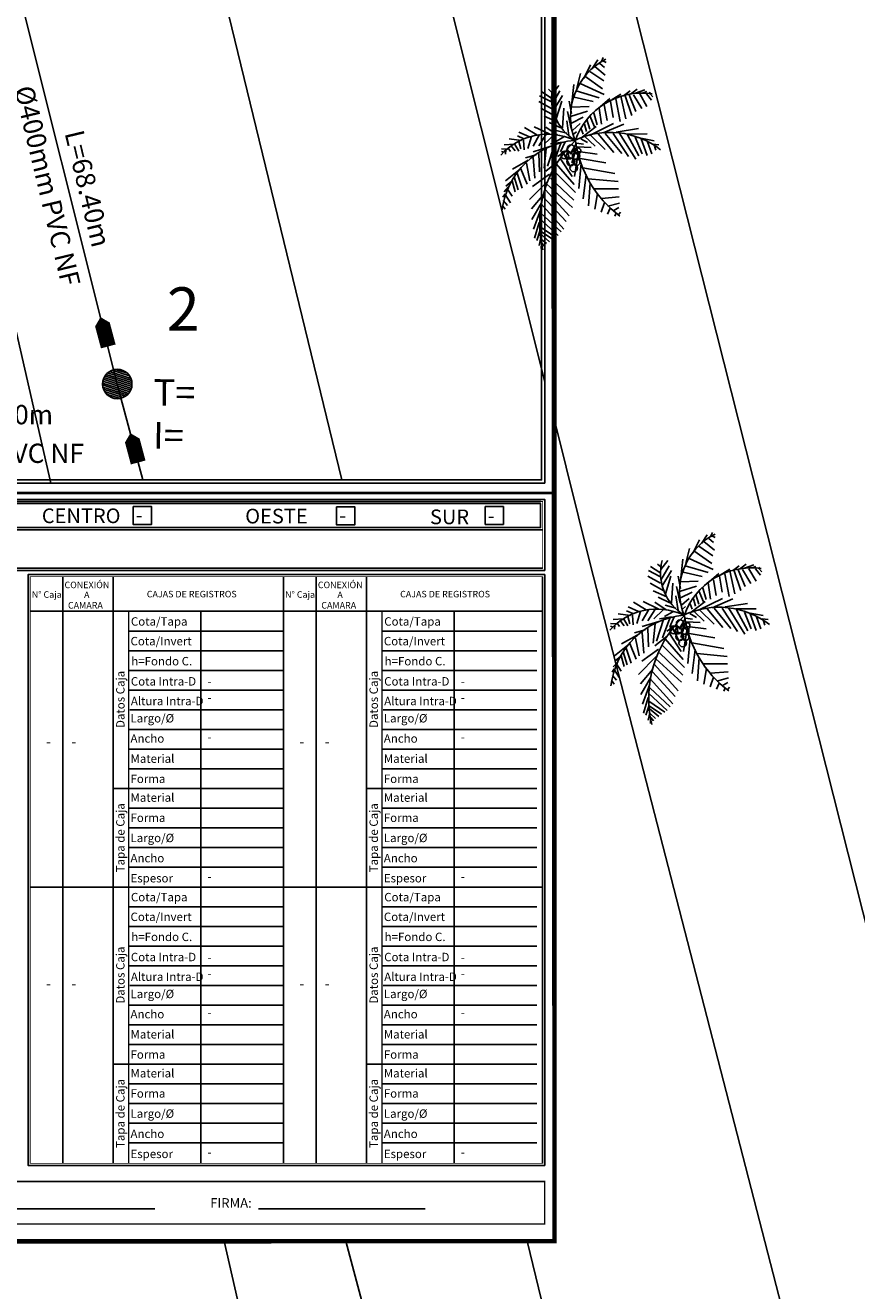
# Model space of a CAD drawing. Units: millimetres. Extents: x 533106 to 533990, y 9894275 to 9895157.
# Drawn here: x 533409 to 533419, y 9894930 to 9894944 of the extents above; entities that cross this region are included whole.
import ezdxf
from ezdxf.enums import TextEntityAlignment as Align

# ---------------------------------------------------------------- set-up
doc = ezdxf.new("R2010")
doc.units = ezdxf.units.MM
doc.linetypes.add('BORDER2', pattern=[0.875, 0.25, -0.125, 0.25, -0.125, 0, -0.125])
for name, color, linetype in [('AS_400mm_PVC_NF', 210, 'Continuous'), ('AS_ATRIBUTO', 7, 'Continuous'), ('AS_C_INS', 6, 'Continuous'), ('AS_DESCRIPCION_RED', 7, 'Continuous'), ('AS_FLUJO', 40, 'BORDER2'), ('FORMATO', 7, 'Continuous'), ('Jairo', 3, 'Continuous'), ('MANZANAS', 8, 'Continuous'), ('PALMA', 92, 'Continuous'), ('PARCELAS', 124, 'Continuous'), ('ROTULO', 7, 'Continuous')]:
    doc.layers.add(name, color=color, linetype=linetype)
doc.styles.add('RomanS', font='romans.shx')
doc.styles.add('style1', font='swiss.ttf')

# ---------------------------------------------------------------- blocks, each defined once
blk = doc.blocks.new('A$C7C704ACE')
for p, q in [((0.2552724505522197, 1.0371619933453), (0.3369131055019743, 1.15965517370685)), ((0.3639617762220565, 1.108974637282792), (0.4316582865991485, 1.050877737652169)), ((0.386609720146003, 1.135364802344875), (0.4138539236209104, 1.194528640227094)), ((0.4069556603595191, 1.145418895084853), (0.4566288299270386, 1.121101204711439)), ((0.03317621607123766, 0.7509498512902639), (0.08558934501185633, 0.962711619874367)), ((0.132912596163973, 0.8945840725802898), (0.2282472249086471, 1.08786984878081)), ((0.1488361893359009, 0.9267924905556608), (0.4038970198101626, 0.7445709377004195)), ((0.2190263622433124, 0.9949268016413888), (0.4199409120204847, 0.8591733904600463)), ((0.2892438541621692, 1.063037667650574), (0.4427120043658279, 0.9404876796427226)), ((-0.3782637871061933, 0.7372440244766292), (-0.3308926212491043, 0.6965902617811093)), ((-0.3286903208835685, 0.6580295289940477), (-0.2267037257202975, 0.7905768020955892)), ((-0.0418603871648926, 0.5402443832311565), (-0.01194758409834629, 0.8079865764609218)), ((0.08077023369459702, 0.820117017824471), (0.4263221119678318, 0.6611401735327629)), ((0.8060927152457358, 0.6653063983631751), (0.9034312622181242, 0.7376569781340057)), ((-0.3336325806222458, 0.4605108028235327), (-0.5165237895898378, 0.562485004747693)), ((-0.3424868474063647, 0.5598100387095797), (-0.5050761569304973, 0.6443137846871783)), ((-0.342363698984961, 0.6147341628301723), (-0.4778046344441176, 0.7034541774928598)), ((-0.3312865361417654, 0.5043714238321715), (-0.2110537484026505, 0.7129604169062782)), ((-0.313382469818674, 0.4156173263663945), (-0.1750031928485478, 0.6453512343039183)), ((-0.2638569183010144, 0.3089290462852621), (-0.186474270584404, 0.5634951353530013)), ((-0.04442928341162999, 0.3865628329927704), (-0.08023354212291767, 0.5640202638363498)), ((-0.007765835133538568, 0.6210441816570578), (0.2678637873205379, 0.5586976507715615)), ((0.02405505675075603, 0.7129036092599774), (0.3516315089193831, 0.6151797588240155)), ((0.3671856568270926, 0.4826158044375886), (0.5053186369543967, 0.6025014641338724)), ((0.5187936329179608, 0.5634223666551135), (0.5544981882843817, 0.3310681307023937)), ((0.5414650219184307, 0.589839850728656), (0.665951942955802, 0.6664066991845616)), ((0.5957344510369307, 0.5982958331753432), (0.6560947424899074, 0.2713458017670358)), ((0.6659040282508157, 0.6389329145859906), (0.7375604603783498, 0.3114918374973903)), ((0.7043250979138272, 0.6426308185793759), (0.8016909638976465, 0.7149579532736428)), ((0.726925127132787, 0.6415471990428672), (0.8235510780362717, 0.3569104424378906)), ((0.7857194560207468, 0.655275750699714), (0.8847187704161705, 0.414476170026846)), ((0.8467639999792482, 0.6579173541680556), (0.970685942997576, 0.4598674559558869)), ((0.8762105038197119, 0.6785204592632121), (1.011922205750125, 0.7270951584288499)), ((0.9394818177721989, 0.6700477955316257), (1.043105735281962, 0.4894175891780237)), ((0.9869761320507058, 0.6843181569567194), (1.039022665110123, 0.703837642515388)), ((1.034422531624219, 0.6711147337832348), (1.10884624213634, 0.579729670575682)), ((1.077395820068141, 0.6800617619102085), (1.090993964453116, 0.6959067885520289)), ((1.084170934908156, 0.6742473829318363), (1.127017200995759, 0.6283210510261785)), ((-0.2841070291045862, 0.3538225227424003), (-0.4850968125981898, 0.4621255944017082)), ((-0.1550472935927629, 0.4631357250070161), (-0.1759620857602386, 0.1785156496869114)), ((-0.1009010128956727, 0.4166675833331315), (-0.05164622784927086, 0.1726845894236537)), ((-0.05807534250157675, 0.3432440217523722), (0.183952321606734, 0.4197941889233938)), ((-0.04650843535578231, 0.4800476899004322), (0.2089463100111543, 0.4900449749941225)), ((0.2698197908432729, 0.4102886697433004), (0.3237226240805511, 0.226502369164554)), ((0.3535875124421251, 0.4667707777957615), (0.389292067808532, 0.234416541843028)), ((0.4282781154905735, 0.5127311925044951), (0.4685075706264388, 0.2856495257618734)), ((-0.5423769675610677, 0.0802954391691253), (-0.720743276759167, 0.1875422103034106)), ((-0.3660184505255775, 0.0940346285525242), (-0.5828292744632249, 0.1975561766819729)), ((-0.2435833624209129, 0.264062888839576), (-0.4400961608500096, 0.3501647451104508)), ((-0.2507758372300977, 0.07763111085757846), (-0.4133172320492446, 0.1896086414337277)), ((-0.1985582410442772, 0.1795485051354038), (-0.3656724503378885, 0.2587796819028978)), ((-0.1124444749649511, 0.279891234196517), (-0.08124034973958749, 0.06971089462078517)), ((-0.04472349495941663, 0.249240800153014), (0.1227601595984, 0.3347819957473388)), ((-0.02909798727021196, 0.1441779493765831), (0.07961580802808088, 0.2434370589011947)), ((0.1085970371943885, 0.04432022243742328), (0.3123473757546466, 0.1995938394107732)), ((0.1428871219805745, 0.2349643951695941), (0.169789199202723, 0.1293324156134847)), ((0.1746562252249682, 0.2994008022619445), (0.2195816432567235, 0.1599896134486387)), ((0.2148856803608612, 0.07231913551934288), (0.5611022399979997, 0.2428558430048571)), ((0.2199755581493705, 0.3522084513975499), (0.2852263207011221, 0.1953541256491409)), ((0.4093711154857136, 0.1071251566667122), (0.7080415722044717, 0.23596848221657)), ((-0.7663568212313638, -0.002587471672006014), (-0.9448668745444004, 0.02223794566659909)), ((-0.7323854176214135, 0.02328820263330944), (-0.8249800869929669, 0.0660818853903391)), ((-0.6486694846624559, 0.05234729017518047), (-0.8022334642760731, 0.1199497089859094)), ((-0.7392084471663936, 0.001628797013117023), (-0.7281791990281634, -0.1362077265834418)), ((-0.6215445556740091, 0.05653623984883094), (-0.6761599849801847, -0.1166647959482436)), ((-0.5039558978980567, 0.08399334316249663), (-0.5992152929263055, -0.0818420935159685)), ((-0.41351276480407, 0.07976426712745788), (-0.515574593683773, -0.08023334549614591)), ((-0.2959720217330966, 0.0797475858425587), (-0.4318821058013311, -0.05120157696569971)), ((-0.1558830380830432, 0.05122426451060913), (-0.2758216142744054, -0.02004269572372674)), ((-0.1105637051586548, 0.1040319136462078), (-0.2642029184886754, 0.144183992934922)), ((-0.01792112108212884, 0.08871201548772922), (0.02510008206677239, 0.1251328282132675)), ((0.09047399303992765, 0.02320262658545791), (0.1852915584705443, -0.03065455928353256)), ((0.0952931043571803, 0.1657972286353604), (0.1222430962843353, 0.0876390336778079)), ((0.1447913368634079, 0.05913239363074374), (0.2962044078570276, -0.08466208602632785)), ((0.2307105947398139, 0.0770498949612275), (0.4405507710826347, -0.1305016484961392)), ((0.3392767719882741, 0.09393841477811948), (0.5670416103477066, -0.1748699964699223)), ((0.4387423856097532, 0.1002779222398542), (0.6822842236431929, -0.1912735141648889)), ((0.5562831286807333, 0.1002612409549484), (0.77490233809127, -0.2340398779104529)), ((0.5970296471306639, 0.1203225362818783), (0.9226500957765624, 0.1710076668741702)), ((0.6444760467041908, 0.1071191131083797), (0.8832946028303233, -0.2720793561491024)), ((0.7484186453901971, 0.09125740518167413), (1.044568120567176, 0.09389296509169065)), ((0.7619415560587401, 0.07965209230146608), (0.9240890359852467, -0.2245442762236083)), ((0.8749094846552691, 0.04688905720789083), (0.9738853539741699, -0.1939378424764291)), ((0.9043080737907608, 0.04001837770450312), (1.148339656126799, -0.004366651554185808)), ((0.9585022691928298, 0.02102402062916942), (1.046178123902216, -0.2192610692869299)), ((-0.9655109002406397, -0.1250874158251871), (-1.05590326924665, -0.1208544658551989)), ((-1.017605348005022, -0.1720806859824209), (-1.05372828789254, -0.1593917535657245)), ((-0.8681723532682442, -0.05273683605435653), (-1.017359051162228, -0.06223243774122156)), ((-0.9904090592350803, -0.1403906326987669), (-0.9950571074259773, -0.2005873260294979)), ((-0.9564376556251373, -0.1145149583934786), (-0.9248875302120994, -0.1599502446188708)), ((-0.9201915673162164, -0.0722797666895616), (-0.8593180864841046, -0.1520360719403835)), ((-0.86139723842825, -0.05855121503272187), (-0.8027984422951102, -0.1546670376821795)), ((-0.8025276758238393, -0.01737232385384768), (-0.7756255986016771, -0.1230043034099642)), ((-0.3573625658792661, -0.08763907097613699), (-0.5993902299876042, -0.1641892381471577)), ((-0.4116799097027324, -0.123568838021423), (-0.4393698167102089, -0.4023745343631422)), ((-0.2894676733643524, -0.06336150696412512), (-0.3895734987213131, -0.3717681006159692)), ((-0.1741292306589146, -0.02481745546195557), (-0.3482375326238765, -0.04964359303385901)), ((-0.1990000706419239, -0.04014411741207846), (-0.3035828810633776, -0.3263494956754764)), ((-0.1450248530712097, -0.1690101678051206), (-0.2445901700375901, -0.230246480376002)), ((-0.135680841984458, -0.02114299654510732), (-0.201521052183689, -0.1663518830518997)), ((-0.1110534494612669, -0.1431344934998391), (-0.07515336134002748, -0.2656443551462824)), ((0.02478140089055025, -0.03963567021360204), (-0.06595696830314202, -0.2001477735939738)), ((0.02690846753967557, -0.1056467425226855), (-0.04135302085645387, -0.3221665895601582)), ((0.02478140089055025, -0.03963567021360204), (0.1287474446530863, -0.05547005912887593)), ((0.03598171215514956, -0.09507428509100335), (0.2393899244626416, -0.1045964855559882)), ((0.04940879341375459, -0.1616271671683411), (0.3251136495842356, -0.1965233585317885)), ((1.051096938564376, -0.02176966212787401), (1.114049571340627, -0.1950108242863573)), ((1.130141378255914, -0.05293458692818609), (1.216036166503885, -0.0624635511848084)), ((1.152716937846432, -0.08146467205177998), (1.170665044939581, -0.1426942208310102)), ((-0.6697035513164129, -0.2872476733534854), (-0.8960060043906586, -0.413963886191776)), ((-0.5565166448885284, -0.2101390151293321), (-0.710326921344953, -0.2523848445598087)), ((-0.6946496250158471, -0.3300246748256568), (-0.6431953889869046, -0.5850984908585133)), ((-0.5995612931139804, -0.2465871468663288), (-0.5730258117730134, -0.5444614094478932)), ((-0.5157935715151145, -0.1901050388138681), (-0.507285304918663, -0.4541493280502482)), ((-0.2357153075599232, -0.3020484865869415), (-0.4145948061371716, -0.4419954416101621)), ((-0.2674364960993514, -0.3390111090807337), (-0.005819528616443748, -0.6369187342320622)), ((-0.2039941190204955, -0.2650858640931628), (-0.0349718209091272, -0.520199806487448)), ((-0.1563727823856691, -0.1959421426354446), (-0.05505086858630914, -0.392908421311146)), ((0.04933355969732345, -0.1890775066903689), (-0.001075651015595591, -0.5217744717042088)), ((0.09428629674052424, -0.3285121405802045), (0.06187698176064815, -0.6950156338626917)), ((0.08085921548192587, -0.2619592585028672), (0.4514568707994681, -0.3232622962132909)), ((-0.8033634203141327, -0.4292837843502479), (-0.9958410632763626, -0.5850757660153156)), ((-0.8736288269379757, -0.5248684349580179), (-0.8130016429486722, -0.714472988450059)), ((-0.8283094940135733, -0.4720607858223986), (-0.7564067650432318, -0.6896536146697931)), ((-0.773940361550213, -0.40870799826655), (-0.6839898221418279, -0.6326335707840006)), ((-0.3604212064286294, -0.4884870283605764), (-0.6049219373737533, -0.663771176572854)), ((-0.3492208951640301, -0.5439256432379849), (-0.01078625798355604, -0.8618839259896698)), ((-0.3105769737347479, -0.4304068100148462), (0.01203274906677398, -0.7530958522084088)), ((0.1189860735971435, -0.3955833873492594), (0.5777287322331776, -0.4775023375048164)), ((0.1662614100442876, -0.4911847192419148), (0.1248775292418922, -0.8407830114225903)), ((-0.9507924968232107, -0.6695628307080218), (-1.014234873902067, -0.7434880756955792)), ((-0.9054252491938353, -0.5892813969738449), (-0.9914637815567435, -0.6621737865129026)), ((-0.9666887709836927, -0.7017946937599225), (-0.9013421790219758, -0.803701450311189)), ((-0.9009003494243564, -0.584008827763713), (-0.8582730611680811, -0.7398068529870934)), ((-0.3945402280884256, -0.5967332923735837), (-0.6505354818459499, -0.8539008585482569)), ((-0.4219075799847645, -0.7108212543764216), (-0.07682097638569307, -1.089518040227071)), ((-0.3991638066508589, -0.629483520117182), (-0.02908036526439228, -0.9653994305607788)), ((0.1955368507583686, -0.5529795228659156), (0.6294771798099135, -0.5952541206979165)), ((0.2247849724610178, -0.6147508814133802), (0.2015241358130616, -0.943231577742124)), ((0.2811335535236572, -0.6997797558743271), (0.6337792278131013, -0.6998024807175449)), ((-1.003010093009017, -0.7714802249858477), (-1.032481066477937, -0.8195297956681438)), ((-1.028079315129848, -0.8691813505786117), (-0.9694052852802837, -0.9378468337060343)), ((-1.000759877938496, -0.7825671731743519), (-0.9264114011428128, -0.9014025759039326)), ((-0.4424039876311299, -0.7757760261604691), (-0.6236578742522163, -0.9869793036914594)), ((-0.4787976939898904, -0.9003818075720984), (-0.6149267558894873, -1.141202663698092)), ((-0.4515017018750738, -0.8137949491792699), (-0.12219209794999, -1.169748709873267)), ((0.3284841236872261, -0.7679307482449409), (0.289593905415136, -0.9912978297092855)), ((0.4322038706069268, -0.893613385401427), (0.3821885747866691, -1.034091512466321)), ((0.3871308345253321, -0.8365727862958267), (0.6403353648217399, -0.8154885530136526)), ((0.4772769066885425, -0.9506539845070003), (0.6469120975239123, -0.9036773956346662)), ((-1.028226933179701, -0.9515519402863238), (-1.003451922606658, -0.9911728475333437)), ((-0.4880420017317755, -0.9933521737229778), (-0.5925974931417768, -1.279580997062892)), ((-0.488165150153179, -1.04827629784357), (-0.1925806529952372, -1.320257484601643)), ((-0.4810958237653982, -0.9167686439821723), (-0.156334564686323, -1.278022292897733)), ((0.511125161877102, -0.9797024343223188), (0.4725330290876867, -1.065798247034888)), ((0.5675968913611107, -1.009807184662686), (0.6377664685750026, -0.9691701032520318)), ((0.5969202467801845, -1.044128203688116), (0.5787258428442217, -1.092746903150084)), ((0.6307685019687171, -1.07317665350342), (0.662489690508145, -1.036214031009641)), ((-0.5110320719084602, -1.184538156223369), (-0.5770706642455263, -1.412121506372796)), ((-0.5063878976524994, -1.124290698804663), (-0.2378999859196254, -1.373065133737235)), ((-0.4998317606438472, -1.239976771100764), (-0.2718440705181231, -1.398964253119053)), ((-0.5022295937642358, -1.311260412619992), (-0.5432224090569804, -1.441169956188108)), ((-0.4888777462220555, -1.405263634219372), (-0.5116967532723711, -1.514051708000606)), ((-0.4977046939947427, -1.305987843409861), (-0.31711548873756, -1.4242981176561)), ((-0.4955297126406595, -1.344525131120407), (-0.3601366918864821, -1.460718930381652)), ((-0.4798524163115325, -1.422164961386235), (-0.4053807910944529, -1.486076239995216)), ((-0.4777253496624281, -1.488176033695324), (-0.4801466278593263, -1.559486994225998)), ((-0.4754506649634569, -1.471816516296702), (-0.437101979633888, -1.523038862489001))]:
    blk.add_line(p, q)
for centre, radius in [((-0.1440181899913802, -0.2098008059980461), 0.05581816007718209), ((-0.07552963368450549, -0.2218135604376843), 0.0463560804447995), ((-0.05258535917280427, -0.1175547848685059), 0.05284916933748256), ((0.02275158672111899, -0.2249279684407415), 0.05413165466586181), ((0.04466832164027834, -0.1534447197224185), 0.04637182580813395), ((-0.0552689036519729, -0.3077566844737052), 0.05703620533950016), ((-0.01217865500782467, -0.3977039131892783), 0.05510072581626017), ((0.02811598470427668, -0.3153202656945981), 0.04889633585895724)]:
    blk.add_circle(centre, radius)
for centre, radius, start, end in [((0.87308353108214, 0.3387857693307024), 0.9323481599980693, 116.8334265584936, 201.6927765581506), ((0.3760007808771458, 0.6083082273902631), 0.7097407199985305, 165.2516365582499, 239.0789265579414), ((0.9728680635844822, -0.3388463636334424), 1.021898879997884, 81.83172655829941, 160.9808165585252), ((-0.3861592257890163, -0.8259900958747356), 0.914235119998107, 65.48192655816774, 137.960736558165), ((0.101852260036057, -1.154285233731027), 1.158770159997601, 95.04262655823361, 173.1712065585094), ((0.5095398477562578, -1.063306052013321), 1.179056879997559, 51.95062655794587, 115.6047265585146), ((1.138595877780403, -1.196792974460344), 1.642999319996598, 133.5411965583244, 193.3761565583255), ((1.62884672469794, 0.214968188458349), 1.631134799996623, 187.985446558142, 233.1696265580579)]:
    blk.add_arc(centre, radius, start, end)
blk = doc.blocks.new('*U13')
at = {"layer": 'AS_DESCRIPCION_RED', "color": 0, "style": 'RomanS'}
for tag, p in [('COTA_INVERT_ENTRADA', (-2.547202180061436, 0.9941431724625366)), ('DIAMETRO_NOMINAL', (-0.05564063582302711, -0.2225625432921083))]:
    blk.add_attdef(tag, text='', height=0.4451250865842166, dxfattribs=at).set_placement(p, align=Align.TOP_RIGHT)
for tag, p in [('COTA_INVERT_SALIDA', (2.514757382431408, 1.043525720932071)), ('MATERIAL', (0.05564063582302702, -0.2225625432921083))]:
    blk.add_attdef(tag, text='', height=0.4451250865842166, dxfattribs=at).set_placement(p, align=Align.TOP_LEFT)
blk.add_attdef('LONGITUD', text='', height=0.4451250865842166, dxfattribs=at).set_placement((1.362757523191919e-17, 0.2225625432921083), align=Align.CENTER)
blk.add_attdef('PENDIENTE', text='', height=0.4451250865842166, dxfattribs=at).set_placement((-1.976752479856255e-15, -0.9066713128391439), align=Align.TOP_CENTER)
at = {"layer": 'AS_DESCRIPCION_RED', "color": 0, "style": 'RomanS', "flags": 1}
blk.add_attdef('HIT_ENTRADA', text='', height=0.4451250865842166, dxfattribs=at).set_placement((-0.05564063582302713, -2.415402818943463), align=Align.TOP_RIGHT)
blk.add_attdef('HIT_SALIDA', text='', height=0.4451250865842166, dxfattribs=at).set_placement((0.05564063582302713, -2.415402818943463), align=Align.TOP_LEFT)
for tag, p in [('DIAMETRO_INTERNO', (0, -3.220268752885634)), ('TIPO', (0, -3.96657926390218)), ('TIPO_SECCION', (0, -4.727597515694897)), ('ESTADO', (0, -5.319794948362619)), ('SITUACION', (0, -5.911992381030337)), ('OBSERVACIONES', (0, -6.548056310825346))]:
    blk.add_attdef(tag, text='', height=0.4451250865842166, dxfattribs=at).set_placement(p, align=Align.TOP_CENTER)
blk = doc.blocks.new('*U10')
h = blk.add_hatch()
h.set_pattern_fill('ANSI31', color=0, scale=0.02, angle=-62.80955461705961, style=0)
h.set_pattern_definition([(342.1904453829404, (0, 0), (0.0194217339122666, 0.06045697852060681), [])])
h.paths.add_polyline_path([(-0.2284748010570183, 0.4447462931275368, 1), (0.2284748010570183, -0.4447462931275368, 1)])
at = {"color": 0}
blk.add_circle((0, 0), 0.5, dxfattribs=at)
at = {"style": 'RomanS', "flags": 1}
blk.add_attdef('MATERIAL_CIRCUNDANTE', (0.9197577766746523, -33.2071794947712), '', height=0.9, rotation=359.4574516894982, dxfattribs=at)
at = {"layer": 'AS_ATRIBUTO', "style": 'RomanS'}
for tag, p in [('COTA_TAPA', (1.227278350374671, -0.7324597132970648)), ('COTA_INVERT', (1.213480500211467, -2.189537242275301))]:
    blk.add_attdef(tag, p, '', height=0.9, rotation=359.4574516894982, dxfattribs=at)
at = {"layer": 'AS_ATRIBUTO', "style": 'RomanS', "flags": 1}
for tag, p in [('FORMA_TAPA', (1.181916929775514, -5.522706444184715)), ('LARGO_TAPA', (1.16811907961231, -6.97978397316295)), ('ANCHO_TAPA', (1.154321229449106, -8.436861502141188)), ('DIAMETRO_TAPA', (1.140523379285904, -9.893939031119425)), ('ESPESOR_TAPA', (1.126725529122699, -11.35101656009766)), ('MATERIAL_TAPA', (1.112927678959496, -12.80809408907589)), ('FORMA_CAMARA', (1.099129828796294, -14.26517161805413)), ('LARGO_CUERPO_CAMARA', (1.08533197863309, -15.72224914703237)), ('ANCHO_CUERPO_CAMARA', (1.071534128469885, -17.17932667601061)), ('DIAMETRO_CUERPO_CAMARA', (1.057736278306685, -18.63640420498884)), ('ALTURA_CUERPO_CAMARA', (1.043938428143482, -20.09348173396708)), ('MATERIAL_CAMARA', (1.030140577980278, -21.55055926294531)), ('ALTURA_INVERT_TOTAL', (1.016342727817074, -23.00763679192355)), ('FORMA_CUELLO', (1.002544877653872, -24.46471432090179)), ('LARGO_CUELLO', (0.9887470274906658, -25.92179184988002)), ('ANCHO_CUELLO', (0.9749491773274634, -27.37886937885825)), ('DIAMETRO_CUELLO', (0.9611513271642593, -28.83594690783649)), ('ALTURA_CUELLO', (0.9473534770010552, -30.29302443681472)), ('CONFORMACIÓN_INVERT', (0.9335556268378529, -31.75010196579296)), ('INFILTRACIÓN', (0.9059599265114429, -34.66425702374943))]:
    blk.add_attdef(tag, p, '', height=0.9, rotation=359.4574516894982, dxfattribs=at)
for tag, p in [('UBICACIÓN', (1.304875418342192, -34.83437629719926)), ('ESTADO', (1.304875418342192, -36.29151915434212)), ('SITUACION', (1.304875418342192, -37.68619530010869)), ('CAMARA_AGUA', (1.304875418342192, -39.03106171298196)), ('SEDIMENTACION', (1.304875418342192, -40.47554782549692)), ('AZOLVE', (1.304875418342192, -41.82041423837018)), ('ACCESO_LIMITADO', (1.304875418342192, -43.31471020070601)), ('OBSERVACIÓN', (1.304875418342192, -44.75919631322099)), ('ID_SELLADO', (1.304875418342192, -46.12015296431994))]:
    blk.add_attdef(tag, p, '', height=0.9, dxfattribs=at)
blk = doc.blocks.new('AS_FLUJO_')
at = {"color": 0, "linetype": 'Continuous', "flags": 128}
blk.add_lwpolyline([(-0.5, 2.842170943040401e-14, 0.4999999999999998, 0.4999999999999998, 0), (0, 2.842170943040401e-14, 1, 0, 0), (0.5, 2.842170943040401e-14, 0, 0, 0)], format="xyseb", dxfattribs=at)

msp = doc.modelspace()

# ---------------------------------------------------------------- linework, layer by layer
for p, q in [((533415.4637059866, 9894938.005901527), (533406.862877234, 9894938.005821925)), ((533415.4637695109, 9894931.142281316), (533415.4637068848, 9894937.908857562)), ((533412.4757793546, 9894935.46545422), (533410.5097077389, 9894935.465436025)), ((533415.3973424081, 9894935.46548126), (533413.4312707925, 9894935.465463065)), ((533412.4758087851, 9894932.285567943), (533410.5097371694, 9894932.285549745)), ((533415.3973718387, 9894932.285594983), (533413.4313002231, 9894932.285576785))]:
    msp.add_line(p, q)
at = {"color": 7, "lineweight": 0}
for p, q in [((533410.6894662862, 9894937.509650297), (533410.6895252177, 9894931.142237129)), ((533413.6110293397, 9894937.509677336), (533413.6110882714, 9894931.142264169))]:
    msp.add_line(p, q, dxfattribs=at)
at = {"color": 7}
for points, const_width in [([(533401.8375387731, 9894952.956716359), (533415.578558235, 9894952.969858143), (533415.6002922005, 9894930.244888533), (533401.8592727386, 9894930.231746737)], 0.04793381074364043), ([(533401.8375387731, 9894952.956716359), (533415.578557782, 9894952.969858147), (533415.6002917469, 9894930.244889285), (533401.8592727376, 9894930.23174749)], 0.04793380916291094)]:
    msp.add_lwpolyline(points, close=True, dxfattribs=dict(at, const_width=const_width))
for points in [[(533401.9680863578, 9894938.989272296), (533415.4876106242, 9894938.989397421), (533415.4874943725, 9894951.550076133), (533401.9679701062, 9894951.549951006)], [(533401.9680863578, 9894938.989272296), (533415.4876106242, 9894938.989397421), (533415.4874943725, 9894951.550076133), (533401.9679701062, 9894951.549951006)], [(533401.9680863578, 9894938.989272296), (533415.4876106242, 9894938.989397421), (533415.4874943725, 9894951.550076133), (533401.9679701062, 9894951.549951006)], [(533401.9680863578, 9894938.989272296), (533415.4876106242, 9894938.989397421), (533415.4874943725, 9894951.550076133), (533401.9679701062, 9894951.549951006)], [(533401.968086153, 9894938.98927242), (533415.4876102987, 9894938.989397347), (533415.4874942302, 9894951.550075948), (533401.9679700845, 9894951.549951017)], [(533401.968086153, 9894938.98927242), (533415.4876102987, 9894938.989397347), (533415.4874942302, 9894951.550075948), (533401.9679700845, 9894951.549951017)], [(533401.968086153, 9894938.98927242), (533415.4876102987, 9894938.989397347), (533415.4874942302, 9894951.550075948), (533401.9679700845, 9894951.549951017)], [(533401.968086153, 9894938.98927242), (533415.4876102987, 9894938.989397347), (533415.4874942302, 9894951.550075948), (533401.9679700845, 9894951.549951017)], [(533406.838956144, 9894938.79994826), (533415.4876123768, 9894938.800028306), (533415.4876199479, 9894937.981988009), (533406.8389637151, 9894937.981907964)], [(533406.8873687887, 9894938.75153651), (533415.4392006282, 9894938.751615662), (533415.4392031892, 9894938.474904906), (533406.8873713498, 9894938.474825757)], [(533410.7417301763, 9894938.719850693), (533410.9514173282, 9894938.719852634), (533410.9514192689, 9894938.510165483), (533410.741732117, 9894938.51016354)], [(533413.0871943154, 9894938.71651465), (533413.2968814672, 9894938.716516592), (533413.2968834079, 9894938.506829439), (533413.087196256, 9894938.5068275)], [(533415.4876204034, 9894937.932771523), (533409.5302797256, 9894937.932716386), (533409.5303427943, 9894931.11831266), (533415.4876834721, 9894931.118367797)]]:
    msp.add_lwpolyline(points, close=True)
for points in [[(533415.4507470278, 9894951.513328107), (533415.4508625991, 9894939.026144765), (533402.0048337027, 9894939.02602032), (533402.0047181312, 9894951.513203662)], [(533415.4507470278, 9894951.513328107), (533415.4508625991, 9894939.026144765), (533402.0048337027, 9894939.02602032), (533402.0047181312, 9894951.513203662)], [(533415.4507470278, 9894951.513328107), (533415.4508625991, 9894939.026144765), (533402.0048337027, 9894939.02602032), (533402.0047181312, 9894951.513203662)], [(533415.450746885, 9894951.513327923), (533415.4508622745, 9894939.02614469), (533402.0048334983, 9894939.026020441), (533402.0047181087, 9894951.513203673)], [(533415.450746885, 9894951.513327923), (533415.4508622745, 9894939.02614469), (533402.0048334983, 9894939.026020441), (533402.0047181087, 9894951.513203673)], [(533415.450746885, 9894951.513327923), (533415.4508622745, 9894939.02614469), (533402.0048334983, 9894939.026020441), (533402.0047181087, 9894951.513203673)]]:
    msp.add_lwpolyline(points)
for points, const_width in [([(533401.8376690985, 9894938.875394732), (533415.6002123267, 9894938.875522107)], 0.03200591448555604), ([(533415.4637018726, 9894938.450406674), (533406.86287312, 9894938.450327072)], 0.009799382637622978)]:
    msp.add_lwpolyline(points, dxfattribs=dict(const_width=const_width))
at = {"const_width": 0.009799382637622978}
for points in [[(533406.8628701055, 9894938.776034743), (533415.4636988582, 9894938.776114345), (533415.4637059866, 9894938.005901527), (533406.862877234, 9894938.005821925)], [(533415.4637068848, 9894937.908857562), (533409.5541936868, 9894937.908802867), (533409.5542563129, 9894931.142226622), (533415.4637695109, 9894931.142281316)]]:
    msp.add_lwpolyline(points, close=True, dxfattribs=at)
at = {"layer": 'AS_400mm_PVC_NF', "elevation": -1.644027543079574e-05}
for points in [[(533410.8527205515, 9894939.026102202), (533410.5580605267, 9894940.13119175)], [(533429.0637754366, 9894870.727572694), (533413.1940144781, 9894930.245340552)]]:
    msp.add_lwpolyline(points, dxfattribs=at)
at = {"layer": 'FORMATO', "color": 7}
for p, q in [((533406.8628701055, 9894938.776034743), (533415.4440685207, 9894938.776114164)), ((533415.0113232664, 9894938.71989021), (533414.8016361146, 9894938.71988827)), ((533414.8016361146, 9894938.71988827), (533414.8016380552, 9894938.510201115)), ((533415.0113252071, 9894938.510203056), (533415.0113232664, 9894938.71989021)), ((533415.4637018726, 9894938.450406674), (533406.86287312, 9894938.450327072)), ((533414.8016380552, 9894938.510201115), (533415.0113252071, 9894938.510203056)), ((533409.9298608443, 9894931.142230097), (533409.9297982183, 9894937.908806343)), ((533410.5097477509, 9894931.142235465), (533410.5096851249, 9894937.90881171)), ((533412.4758193664, 9894931.142253662), (533412.4757567405, 9894937.908829907)), ((533412.851423898, 9894931.142257137), (533412.8513612719, 9894937.908833383)), ((533413.4313108046, 9894931.142262504), (533413.4312481785, 9894937.908838749)), ((533415.4637653437, 9894931.592518974), (533415.4637068848, 9894937.908857562)), ((533415.4637105791, 9894937.509694483), (533409.5541973813, 9894937.50963979)), ((533411.5228228965, 9894931.14224484), (533411.5227639647, 9894937.509658009)), ((533414.4443859501, 9894931.14227188), (533414.4443270183, 9894937.509685049)), ((533412.4757625371, 9894937.282532094), (533410.6894683883, 9894937.282515561)), ((533415.3973255906, 9894937.282559134), (533413.611031442, 9894937.282542601)), ((533412.4757646392, 9894937.05539736), (533410.6894704904, 9894937.055380829)), ((533415.3973276928, 9894937.0554244), (533413.6110335441, 9894937.055407867)), ((533412.4757667413, 9894936.828262627), (533410.6894725927, 9894936.828246094)), ((533415.3973297949, 9894936.828289665), (533413.6110356462, 9894936.828273132)), ((533412.4757688435, 9894936.601127893), (533410.6894746949, 9894936.60111136)), ((533415.3973318972, 9894936.601154933), (533413.6110377484, 9894936.6011384)), ((533412.4757709458, 9894936.373993158), (533410.7043793555, 9894936.373976763)), ((533415.3973339993, 9894936.374020196), (533413.6259424092, 9894936.374003803)), ((533412.4757730479, 9894936.146858424), (533410.6894788991, 9894936.146841891)), ((533415.3973361014, 9894936.146885464), (533413.6110419527, 9894936.146868931)), ((533412.4757751501, 9894935.91972369), (533410.6894810013, 9894935.919707157)), ((533415.3973382036, 9894935.91975073), (533413.6110440549, 9894935.919734197)), ((533412.4757772521, 9894935.692588955), (533410.6894831035, 9894935.692572422)), ((533415.3973403057, 9894935.692615995), (533413.6110461571, 9894935.69259946)), ((533412.4757814566, 9894935.238319486), (533410.6894873078, 9894935.238302954)), ((533415.3973445101, 9894935.238346526), (533413.6110503614, 9894935.238329994)), ((533412.4757835587, 9894935.011184752), (533410.68948941, 9894935.01116822)), ((533415.3973466123, 9894935.011211792), (533413.6110524636, 9894935.01119526)), ((533412.4757856609, 9894934.784050018), (533410.6894915123, 9894934.784033487)), ((533415.3973487144, 9894934.784077058), (533413.6110545658, 9894934.784060527)), ((533412.475787763, 9894934.556915285), (533410.6894936144, 9894934.556898752)), ((533415.3973508166, 9894934.556942325), (533413.611056668, 9894934.556925792)), ((533415.4637400096, 9894934.329808205), (533409.5542268117, 9894934.32975351)), ((533412.4757919676, 9894934.102645816), (533410.6894978188, 9894934.102629283)), ((533415.3973550212, 9894934.102672856), (533413.6110608724, 9894934.102656323)), ((533412.4757940698, 9894933.875511082), (533410.689499921, 9894933.875494549)), ((533415.3973571234, 9894933.875538122), (533413.6110629747, 9894933.87552159)), ((533412.4757961719, 9894933.648376347), (533410.6895020232, 9894933.648359815)), ((533415.3973592254, 9894933.648403388), (533413.6110650768, 9894933.648386855)), ((533412.475798274, 9894933.421241615), (533410.6895041254, 9894933.421225082)), ((533415.3973613277, 9894933.421268653), (533413.611067179, 9894933.42125212)), ((533412.4758003763, 9894933.19410688), (533410.704408786, 9894933.194090486)), ((533415.3973634299, 9894933.194133919), (533413.6259718396, 9894933.194117524)), ((533412.4758024784, 9894932.966972146), (533410.6895083296, 9894932.966955613)), ((533415.397365532, 9894932.966999186), (533413.6110713833, 9894932.966982653)), ((533412.4758045806, 9894932.739837412), (533410.6895104318, 9894932.739820879)), ((533415.3973676342, 9894932.73986445), (533413.6110734855, 9894932.739847917)), ((533412.4758066827, 9894932.512702677), (533410.6895125341, 9894932.512686145)), ((533415.3973697363, 9894932.512729717), (533413.6110755876, 9894932.512713185)), ((533412.4758108871, 9894932.058433209), (533410.6895167384, 9894932.058416676)), ((533415.3973739407, 9894932.05846025), (533413.611079792, 9894932.058443716)), ((533412.4758129893, 9894931.831298474), (533410.6895188405, 9894931.831281941)), ((533415.3973760428, 9894931.831325514), (533413.6110818943, 9894931.831308981)), ((533412.4758150914, 9894931.60416374), (533410.6895209427, 9894931.604147209)), ((533415.397378145, 9894931.60419078), (533413.6110839964, 9894931.604174249)), ((533412.4758171936, 9894931.377029005), (533410.689523045, 9894931.377012473)), ((533415.3973802472, 9894931.377056045), (533413.6110860985, 9894931.377039513))]:
    msp.add_line(p, q, dxfattribs=at)
at = {"layer": 'Jairo', "elevation": -1.644027543079574e-05}
msp.add_lwpolyline([(533410.5580605267, 9894940.13119175), (533407.9760481948, 9894950.423920514)], dxfattribs=at)
at = {"layer": 'Jairo'}
for points in [[(533413.1487116158, 9894939.026123418), (533410.6813496337, 9894949.174093602)], [(533417.2965025515, 9894921.966746215), (533415.2836530647, 9894930.245359862)]]:
    msp.add_lwpolyline(points, dxfattribs=at)
at = {"layer": 'MANZANAS'}
for points in [[(533409.7937165264, 9894938.989344733), (533407.1820746249, 9894950.423913112)], [(533415.4875994975, 9894940.158295512), (533412.9163344005, 9894950.4239661)], [(533418.8567490726, 9894927.020579886), (533416.0212227382, 9894938.02782658), (533415.5912062576, 9894939.744649766)], [(533414.6651711552, 9894917.66062389), (533411.7908397067, 9894930.245327586)]]:
    msp.add_lwpolyline(points, dxfattribs=at)
at = {"layer": 'PARCELAS'}
msp.add_lwpolyline([(533420.9337349972, 9894927.020579886), (533415.0151930234, 9894950.423985494)], dxfattribs=at)
at = {"layer": 'ROTULO', "color": 7}
for points, const_width in [([(533401.8375387731, 9894952.956716359), (533415.6002922008, 9894952.956716359), (533415.6002922008, 9894930.244888533), (533401.8375387731, 9894930.244888533)], 0.04800960498097387), ([(533401.8375387731, 9894952.956716359), (533415.6002922008, 9894952.956716359), (533415.6002922008, 9894930.244888533), (533401.8375387731, 9894930.244888533)], 0.04800960498017899), ([(533401.8375387731, 9894952.956716359), (533415.6002922008, 9894952.956716359), (533415.6002922008, 9894930.244888533), (533401.8375387731, 9894930.244888533)], 0.04800960498097387), ([(533401.8375387731, 9894952.956716359), (533415.6002922008, 9894952.956716359), (533415.6002922008, 9894930.244888533), (533401.8375387731, 9894930.244888533)], 0.04800960498017899), ([(533401.8375387731, 9894952.956716359), (533415.6002922005, 9894952.956716359), (533415.6002922005, 9894930.244888533), (533401.8375387731, 9894930.244888533)], 0.04800960498012805), ([(533401.8375387731, 9894952.956716359), (533415.6002922008, 9894952.956716359), (533415.6002922008, 9894930.244888533), (533401.8375387731, 9894930.244888533)], 0.04800960498012805), ([(533401.8375387731, 9894952.956716359), (533415.6002917469, 9894952.956716359), (533415.6002917469, 9894930.244889285), (533401.8375387731, 9894930.244889285)], 0.04800960339774488), ([(533401.8375387731, 9894952.956716359), (533415.6002917469, 9894952.956716359), (533415.6002917469, 9894930.244889285), (533401.8375387731, 9894930.244889285)], 0.04800960339695001), ([(533401.8375387731, 9894952.956716359), (533415.6002917469, 9894952.956716359), (533415.6002917469, 9894930.244889285), (533401.8375387731, 9894930.244889285)], 0.04800960339774488), ([(533401.8375387731, 9894952.956716359), (533415.6002917469, 9894952.956716359), (533415.6002917469, 9894930.244889285), (533401.8375387731, 9894930.244889285)], 0.04800960339695001), ([(533401.8375387731, 9894952.956716359), (533415.6002917469, 9894952.956716359), (533415.6002917469, 9894930.244889285), (533401.8375387731, 9894930.244889285)], 0.04800960339689907), ([(533401.8375387731, 9894952.956716359), (533415.6002917469, 9894952.956716359), (533415.6002917469, 9894930.244889285), (533401.8375387731, 9894930.244889285)], 0.04800960339689907), ([(533401.837538773, 9894952.956716359), (533415.6000820013, 9894952.956843734), (533415.6002922007, 9894930.245362788), (533401.8377489725, 9894930.245235411)], 0.04800887172833406), ([(533401.837538773, 9894952.956716359), (533415.6000820013, 9894952.956843734), (533415.6002922007, 9894930.245362788), (533401.8377489725, 9894930.245235411)], 0.04800887172833406), ([(533401.837538773, 9894952.956716359), (533415.6000820013, 9894952.956843734), (533415.6002922007, 9894930.245362788), (533401.8377489725, 9894930.245235411)], 0.04800887172833406), ([(533401.837538773, 9894952.956716359), (533415.6000820013, 9894952.956843734), (533415.6002922007, 9894930.245362788), (533401.8377489725, 9894930.245235411)], 0.04800887172833406), ([(533401.8375387731, 9894952.956716359), (533415.6000818784, 9894952.956843533), (533415.6002917468, 9894930.245362788), (533401.8377486415, 9894930.245235614)], 0.04800887129925691), ([(533401.8375387731, 9894952.956716359), (533415.6000818784, 9894952.956843533), (533415.6002917468, 9894930.245362788), (533401.8377486415, 9894930.245235614)], 0.04800887129925691), ([(533401.8375387731, 9894952.956716359), (533415.6000818784, 9894952.956843533), (533415.6002917468, 9894930.245362788), (533401.8377486415, 9894930.245235614)], 0.04800887129925691), ([(533401.8375387731, 9894952.956716359), (533415.6000818784, 9894952.956843533), (533415.6002917468, 9894930.245362788), (533401.8377486415, 9894930.245235614)], 0.04800887129925691)]:
    msp.add_lwpolyline(points, close=True, dxfattribs=dict(at, const_width=const_width))
at = {"layer": 'ROTULO', "const_width": 0.01642721000401628}
msp.add_lwpolyline([(533402.0008728507, 9894930.932838913), (533415.4876851881, 9894930.932963736), (533415.4876897236, 9894930.442905564), (533402.0008773862, 9894930.44278074), (533402.0008728507, 9894930.932838913)], dxfattribs=at)
at = {"layer": 'ROTULO'}
for points in [[(533409.0694087822, 9894930.618772097), (533410.9915364855, 9894930.618789885)], [(533412.1862810156, 9894930.618800944), (533414.108408719, 9894930.618818734)]]:
    msp.add_lwpolyline(points, dxfattribs=at)

# ---------------------------------------------------------------- block references
at = {"layer": 'AS_C_INS', "xscale": 0.3400176721837829, "yscale": 0.3400176721837829, "zscale": 0.3400176721837829}
msp.add_blockref('*U10', (533410.5580605267, 9894940.13119175, -1.644027543079574e-05), dxfattribs=at).add_auto_attribs({'COTA_TAPA': 'T=', 'COTA_INVERT': 'I='})
at = {"layer": 'AS_DESCRIPCION_RED'}
for p, xscale, yscale, zscale, rotation, values in [((533410.0010490717, 9894942.333916444, 243.725954554111), 0.5000000000000001, 0.5000000000000001, 0.5000000000000001, 283.4584275550612, {'LONGITUD': 'L=68.40m', 'DIAMETRO_NOMINAL': 'Ø400mm', 'MATERIAL': 'PVC NF'}), ((533409.1310512408, 9894939.557164766, 243.7259709943864), 0.5, 0.5, 0.5, 359.7710650087361, {'LONGITUD': 'L=71.30m', 'DIAMETRO_NOMINAL': 'Ø400mm', 'MATERIAL': 'PVC NF'})]:
    msp.add_blockref('*U13', p, dxfattribs=dict(at, xscale=xscale, yscale=yscale, zscale=zscale, rotation=rotation)).add_auto_attribs(values)
at = {"layer": 'AS_FLUJO', "ltscale": 25, "xscale": 0.35, "yscale": 0.35, "zscale": 0.35, "rotation": 104.929939783023}
for p in [(533410.4095016232, 9894940.734032532, -1.644027543079574e-05), (533410.7542419252, 9894939.395435302, -1.644027543079574e-05)]:
    msp.add_blockref('AS_FLUJO_', p, dxfattribs=at)
at = {"layer": 'PALMA', "xscale": 0.8000000000465661, "yscale": 0.8000000000465661, "zscale": 0.5}
for p in [(533415.8326295014, 9894942.941717485), (533417.0901232979, 9894937.464086873)]:
    msp.add_blockref('A$C7C704ACE', p, dxfattribs=at)

# ---------------------------------------------------------------- texts
at = {"layer": 'FORMATO', "color": 7, "style": 'style1'}
for s, height, rotation, width, p in [('CENTRO', 0.1694402173053307, 0.0005303137473425723, 1.000000001615859, (533409.6883223304, 9894938.526688185)), ('-', 0.1694402173053307, 0.0005303137473425723, 1.000000001474472, (533410.77136186, 9894938.5366611)), ('OESTE', 0.1694402168490114, 0.0005303137473425723, 1.000000004308959, (533412.0337864694, 9894938.523352144)), ('-', 0.1694402173053307, 0.0005303137473425723, 1.000000001615859, (533413.1168259989, 9894938.533325057)), ('SUR', 0.1694402173053307, 0.0005303137473425723, 1.000000001615859, (533414.1641830448, 9894938.514529005)), ('-', 0.1694402173053307, 0.0005303137473425723, 1.000000001615859, (533414.830345239, 9894938.527555099)), ('CONEXIÓN', 0.07535995077278945, 0.0005303137473425723, 1.000000001615859, (533409.9498814661, 9894937.776439672)), ('CONEXIÓN', 0.07535995077278945, 0.0005303137473425723, 1.000000001615859, (533412.8714445198, 9894937.776466712)), ('N° Caja', 0.07535995077278945, 0.0005303137473425723, 1.000000001615859, (533409.572444374, 9894937.665750742)), ('A', 0.07535995077278945, 0.0005303137473425723, 1.000000001615859, (533410.175034407, 9894937.66226079)), ('CAJAS DE REGISTROS', 0.07535995077278945, 0.0005303137473425723, 1.000000001615859, (533410.8989106305, 9894937.670551097)), ('N° Caja', 0.07535995077278945, 0.0005303137473425723, 1.000000001615859, (533412.4940074277, 9894937.665777782)), ('A', 0.07535995077278945, 0.0005303137473425723, 1.000000001615859, (533413.0965974606, 9894937.662287831)), ('CAJAS DE REGISTROS', 0.07535995077278945, 0.0005303137473425723, 1.000000001615859, (533413.8204736841, 9894937.670578137)), ('CAMARA', 0.07535995077278945, 0.0005303137473425723, 1.000000001615859, (533409.9898691231, 9894937.541227054)), ('CAMARA', 0.07535995077278945, 0.0005303137473425723, 1.000000001615859, (533412.9114321766, 9894937.541254094)), ('h=Fondo C.', 0.09719019395061464, 0.0005303137473425723, 1.000000005655508, (533410.7200953526, 9894936.886087324)), ('h=Fondo C.', 0.09719019395061464, 0.0005303137473425723, 1.000000005655508, (533413.6416584062, 9894936.886114364)), ('Datos Caja', 0.0971901941796396, 90.00053028326421, 1.000000003299046, (533410.6424207597, 9894936.164277818)), ('Datos Caja', 0.0971901941796396, 90.00053028326421, 1.000000003299046, (533413.5639838132, 9894936.164304856)), ('Cota Intra-D', 0.09719019395061464, 0.0005303137473425723, 1.000000005655508, (533410.7150179278, 9894936.653288558)), ('-', 0.09719019395061464, 0.0005303137473425723, 1.00000000551412, (533411.5978423108, 9894936.649105782)), ('Cota Intra-D', 0.09719019395061464, 0.0005303137473425723, 1.000000005655508, (533413.6365809814, 9894936.653315598)), ('-', 0.09719019395061464, 0.0005303137473425723, 1.00000000551412, (533414.5194053643, 9894936.649132822)), ('Altura Intra-D', 0.09719019395061464, 0.0005303137473425723, 1.000000005655508, (533410.71502003, 9894936.426153824)), ('Altura Intra-D', 0.09719019395061464, 0.0005303137473425723, 1.000000005655508, (533413.6365830835, 9894936.426180864)), ('-', 0.09719019395061464, 0.0005303137473425723, 1.00000000551412, (533411.5978440025, 9894936.466316422)), ('-', 0.09719019395061464, 0.0005303137473425723, 1.00000000551412, (533414.519407056, 9894936.466343462)), ('-', 0.1214877426672933, 0.0005303137473425723, 1.000000003628951, (533409.7375026263, 9894935.946517438)), ('-', 0.1214877426672933, 0.0005303137473425723, 1.000000003628951, (533410.0271634858, 9894935.94652012)), ('-', 0.09719019395061464, 0.0005303137473425723, 1.00000000551412, (533411.5978482069, 9894936.012046954)), ('-', 0.1214877426672933, 0.0005303137473425723, 1.000000003628951, (533412.6590656799, 9894935.946544478)), ('-', 0.1214877426672933, 0.0005303137473425723, 1.000000003628951, (533412.9487265393, 9894935.946547158)), ('-', 0.09719019395061464, 0.0005303137473425723, 1.00000000551412, (533414.5194112605, 9894936.012073994)), ('Tapa de Caja', 0.0971901941796396, 90.00053028326421, 1.000000003299046, (533410.6424361671, 9894934.499540621)), ('Tapa de Caja', 0.0971901941796396, 90.00053028326421, 1.000000003299046, (533413.5639992207, 9894934.499567661)), ('-', 0.09719019395061464, 0.0005303137473425723, 1.00000000551412, (533411.5978631102, 9894934.401769493)), ('-', 0.09719019395061464, 0.0005303137473425723, 1.00000000551412, (533414.5194261638, 9894934.401796531)), ('h=Fondo C.', 0.09719019395061464, 0.0005303137473425723, 1.000000005655508, (533410.7201247831, 9894933.706201047)), ('h=Fondo C.', 0.09719019395061464, 0.0005303137473425723, 1.000000005655508, (533413.6416878367, 9894933.706228087)), ('Datos Caja', 0.0971901941796396, 90.00053028326421, 1.000000003299046, (533410.6424501901, 9894932.98439154)), ('Datos Caja', 0.0971901941796396, 90.00053028326421, 1.000000003299046, (533413.5640132438, 9894932.984418578)), ('Cota Intra-D', 0.09719019395061464, 0.0005303137473425723, 1.000000005655508, (533410.7150473583, 9894933.47340228)), ('-', 0.09719019395061464, 0.0005303137473425723, 1.00000000551412, (533411.5978717413, 9894933.469219504)), ('Cota Intra-D', 0.09719019395061464, 0.0005303137473425723, 1.000000005655508, (533413.636610412, 9894933.47342932)), ('-', 0.09719019395061464, 0.0005303137473425723, 1.00000000551412, (533414.5194347948, 9894933.469246544)), ('Altura Intra-D', 0.09719019395061464, 0.0005303137473425723, 1.000000005655508, (533410.7150494605, 9894933.246267546)), ('-', 0.09719019395061464, 0.0005303137473425723, 1.00000000551412, (533411.597873433, 9894933.286430143)), ('Altura Intra-D', 0.09719019395061464, 0.0005303137473425723, 1.000000005655508, (533413.6366125142, 9894933.246294584)), ('-', 0.09719019395061464, 0.0005303137473425723, 1.00000000551412, (533414.5194364866, 9894933.286457183)), ('-', 0.1214877426672933, 0.0005303137473425723, 1.000000003628951, (533409.7375284596, 9894933.155296266)), ('-', 0.1214877426672933, 0.0005303137473425723, 1.000000003628951, (533410.027189319, 9894933.155298946)), ('-', 0.1214877426672933, 0.0005303137473425723, 1.000000003628951, (533412.6590915131, 9894933.155323304)), ('-', 0.1214877426672933, 0.0005303137473425723, 1.000000003628951, (533412.9487523726, 9894933.155325986)), ('-', 0.09719019395061464, 0.0005303137473425723, 1.00000000551412, (533411.5978776374, 9894932.832160676)), ('-', 0.09719019395061464, 0.0005303137473425723, 1.00000000551412, (533414.519440691, 9894932.832187716)), ('Tapa de Caja', 0.0971901941796396, 90.00053028326421, 1.000000003299046, (533410.6424655976, 9894931.319654344)), ('Tapa de Caja', 0.0971901941796396, 90.00053028326421, 1.000000003299046, (533413.5640286512, 9894931.319681384)), ('-', 0.09719019395061464, 0.0005303137473425723, 1.00000000551412, (533411.5978925407, 9894931.221883213)), ('-', 0.09719019395061464, 0.0005303137473425723, 1.00000000551412, (533414.5194555944, 9894931.221910253))]:
    msp.add_text(s, height=height, rotation=rotation, dxfattribs=dict(at, width=width)).set_placement(p)
for s, p in [('Cota/Tapa', (533410.715583957, 9894937.344344314)), ('Cota/Tapa', (533413.6371470107, 9894937.344371354)), ('Cota/Invert', (533410.711352163, 9894937.117111195)), ('Cota/Invert', (533413.6329152165, 9894937.117138235)), ('Largo/Ø', (533410.7107152645, 9894936.227474397)), ('Largo/Ø', (533413.632278318, 9894936.227501437)), ('Ancho', (533410.710717419, 9894935.994675677)), ('Ancho', (533413.6322804725, 9894935.994702717)), ('Material', (533410.7107195737, 9894935.761876957)), ('Material', (533413.6322826272, 9894935.761903998)), ('Forma', (533410.7107217283, 9894935.529078238)), ('Forma', (533413.6322847818, 9894935.529105278)), ('Material', (533410.7107237296, 9894935.312847825)), ('Material', (533413.6322867831, 9894935.312874865)), ('Forma', (533410.7107258842, 9894935.080049105)), ('Forma', (533413.6322889377, 9894935.080076143)), ('Largo/Ø', (533410.7107280387, 9894934.847250385)), ('Largo/Ø', (533413.6322910922, 9894934.847277425)), ('Ancho', (533410.7107301933, 9894934.614451664)), ('Ancho', (533413.6322932468, 9894934.614478704)), ('Espesor', (533410.710732337, 9894934.382834679)), ('Espesor', (533413.6322953905, 9894934.382861719)), ('Cota/Tapa', (533410.7156133876, 9894934.164458036)), ('Cota/Tapa', (533413.6371764413, 9894934.164485075)), ('Cota/Invert', (533410.7113815935, 9894933.937224917)), ('Cota/Invert', (533413.6329446471, 9894933.937251957)), ('Largo/Ø', (533410.710744695, 9894933.04758812)), ('Largo/Ø', (533413.6323077485, 9894933.04761516)), ('Ancho', (533410.7107468495, 9894932.8147894)), ('Ancho', (533413.6323099032, 9894932.81481644)), ('Material', (533410.7107490042, 9894932.58199068)), ('Material', (533413.6323120578, 9894932.58201772)), ('Forma', (533410.7107511588, 9894932.34919196)), ('Forma', (533413.6323142124, 9894932.349219)), ('Material', (533410.7107531601, 9894932.132961547)), ('Material', (533413.6323162136, 9894932.132988587)), ('Forma', (533410.7107553147, 9894931.900162827)), ('Forma', (533413.6323183682, 9894931.900189867)), ('Largo/Ø', (533410.7107574692, 9894931.667364106)), ('Largo/Ø', (533413.6323205228, 9894931.667391146)), ('Ancho', (533410.7107596238, 9894931.434565386)), ('Ancho', (533413.6323226774, 9894931.434592426)), ('Espesor', (533410.7107617675, 9894931.2029484)), ('Espesor', (533413.6323248211, 9894931.20297544))]:
    msp.add_text(s, height=0.09719019440866461, rotation=0.0005303137473425723, dxfattribs=at).set_placement(p)
at = {"layer": 'FORMATO', "color": 7, "linetype": 'Continuous', "style": 'style1'}
msp.add_text('FIRMA: ', height=0.1104307803046755, rotation=0.0005303137473425723, dxfattribs=at).set_placement((533411.6304632613, 9894930.63035641))
at = {"layer": 'PARCELAS', "color": 7, "insert": (533411.1304331968, 9894941.247188222), "char_height": 0.5, "attachment_point": 1}
msp.add_mtext_dynamic_manual_height_columns('2', width=0.1249872094485909, gutter_width=0.5000000000000002, heights=[0], dxfattribs=at)

doc.saveas('drawing.dxf')
